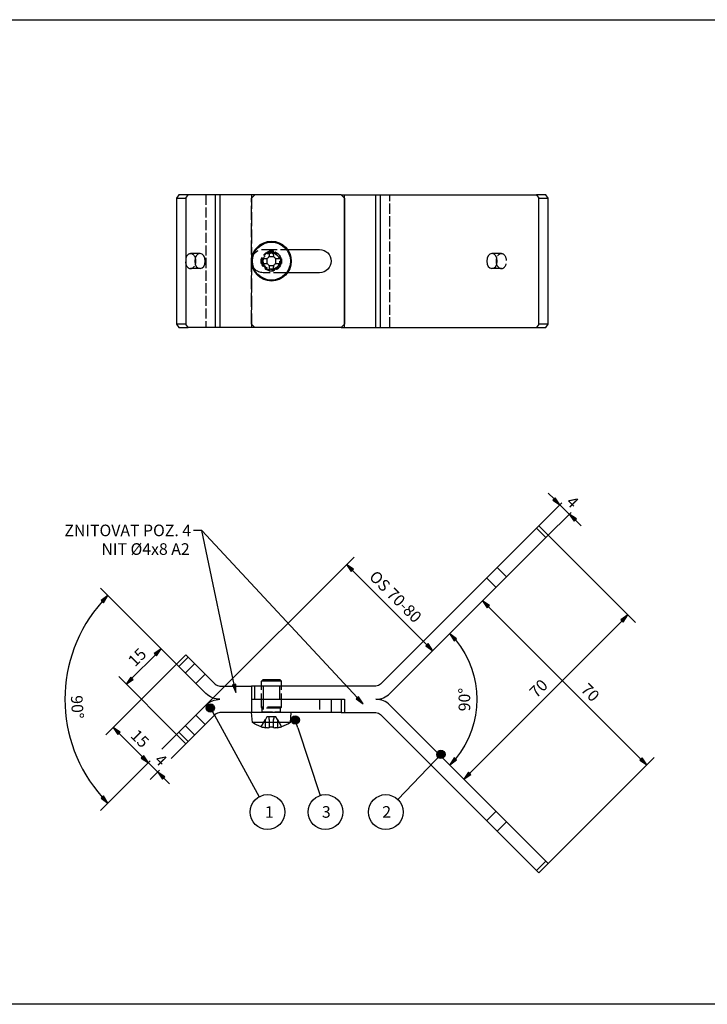
# Model space of a CAD drawing. Units: millimetres. Extents: x -23727 to 4048, y -3528 to 11768.
# Drawn here: x -17978 to -17771, y 9610 to 9907 of the extents above; entities that cross this region are included whole.
import ezdxf

# ---------------------------------------------------------------- set-up
doc = ezdxf.new("R2010")
doc.units = ezdxf.units.MM
for name, pattern in [('CERCHOVANA', [10.7, 5, -2.5, 0.7, -2.5]), ('Plná', [0]), ('Čárkovaná', [5.7, 4.56, -1.14])]:
    doc.linetypes.add(name, pattern=pattern)
for name, color, linetype, lineweight in [('Kóta (ISO)', 7, 'Plná', 25), ('Neviditelná tenká (ISO)', 7, 'Čárkovaná', 25), ('Skrytá (ISO)', 7, 'Čárkovaná', 35), ('Viditelná (ISO)', 7, 'Plná', 30), ('Viditelná tenká (ISO)', 7, 'Plná', 35), ('Značka (ISO)', 7, 'Plná', 25)]:
    doc.layers.add(name, color=color, linetype=linetype, lineweight=lineweight)
doc.layers.add('OSY', color=6, linetype='CERCHOVANA')
doc.styles.get("Standard").update_dxf_attribs({"font": 'txt.shx'})

msp = doc.modelspace()

# ---------------------------------------------------------------- linework, layer by layer
at = {"layer": 'Kóta (ISO)', "lineweight": 25, "ltscale": 0.657895}
for p, q in [((-17817.1125, 9762.2098), (-17818.8802, 9763.9776)), ((-17816.7589, 9762.5633), (-17817.466, 9761.8562)), ((-17815.3447, 9760.442), (-17816.7589, 9762.5633)), ((-17822.4158, 9753.371), (-17814.8059, 9760.9808)), ((-17817.466, 9761.8562), (-17815.3447, 9760.442)), ((-17817.1125, 9762.2098), (-17815.3447, 9760.442)), ((-17812.5163, 9757.6136), (-17815.3447, 9760.442)), ((-17819.5873, 9750.5425), (-17811.9774, 9758.1524)), ((-17812.5163, 9757.6136), (-17811.102, 9755.4923)), ((-17810.3949, 9756.1994), (-17812.5163, 9757.6136)), ((-17810.7485, 9755.8458), (-17812.5163, 9757.6136)), ((-17811.102, 9755.4923), (-17810.3949, 9756.1994)), ((-17810.7485, 9755.8458), (-17808.9807, 9754.0781)), ((-17818.8802, 9751.2496), (-17792.5763, 9724.9457)), ((-17922.1351, 9699.9948), (-17877.4568, 9744.6731)), ((-17879.7018, 9742.428), (-17878.2876, 9740.3067)), ((-17877.5805, 9741.0138), (-17879.7018, 9742.428)), ((-17877.9341, 9740.6602), (-17879.7018, 9742.428)), ((-17878.2876, 9740.3067), (-17877.5805, 9741.0138)), ((-17877.9341, 9740.6602), (-17855.4696, 9718.1958)), ((-17930.2772, 9711.6517), (-17953.9286, 9735.303)), ((-17951.6835, 9733.058), (-17953.7641, 9731.5844)), ((-17953.4007, 9731.241), (-17951.6835, 9733.058)), ((-17953.0373, 9730.8976), (-17951.6835, 9733.058)), ((-17953.7641, 9731.5844), (-17953.0373, 9730.8976)), ((-17838.671, 9731.4588), (-17837.2568, 9729.3375)), ((-17836.5497, 9730.0446), (-17838.671, 9731.4588)), ((-17836.9032, 9729.6911), (-17838.671, 9731.4588)), ((-17837.2568, 9729.3375), (-17836.5497, 9730.0446)), ((-17790.9413, 9683.7291), (-17836.9032, 9729.6911)), ((-17794.8214, 9727.1908), (-17796.9427, 9725.7766)), ((-17796.5892, 9725.423), (-17794.8214, 9727.1908)), ((-17796.2356, 9725.0695), (-17794.8214, 9727.1908)), ((-17796.5892, 9725.423), (-17842.5511, 9679.4611)), ((-17796.9427, 9725.7766), (-17796.2356, 9725.0695)), ((-17848.5787, 9721.5512), (-17847.2606, 9719.3688)), ((-17846.5226, 9720.0436), (-17848.5787, 9721.5512)), ((-17846.8916, 9719.7062), (-17848.5787, 9721.5512)), ((-17930.2772, 9711.6517), (-17937.8397, 9719.2142)), ((-17855.1161, 9718.5493), (-17855.8232, 9717.8422)), ((-17855.8232, 9717.8422), (-17853.7018, 9716.428)), ((-17855.4696, 9718.1958), (-17853.7018, 9716.428)), ((-17853.7018, 9716.428), (-17855.1161, 9718.5493)), ((-17847.2606, 9719.3688), (-17846.5226, 9720.0436)), ((-17944.4335, 9708.1303), (-17937.3624, 9715.2014)), ((-17935.5947, 9716.9691), (-17937.716, 9715.5549)), ((-17937.716, 9715.5549), (-17937.0089, 9714.8478)), ((-17937.3624, 9715.2014), (-17935.5947, 9716.9691)), ((-17937.0089, 9714.8478), (-17935.5947, 9716.9691)), ((-17930.9843, 9712.3588), (-17952.3482, 9690.9949)), ((-17930.9843, 9691.1456), (-17948.4463, 9708.6076)), ((-17944.7871, 9708.4839), (-17946.2013, 9706.3625)), ((-17944.4335, 9708.1303), (-17946.2013, 9706.3625)), ((-17946.2013, 9706.3625), (-17944.08, 9707.7768)), ((-17944.08, 9707.7768), (-17944.7871, 9708.4839)), ((-17950.1031, 9693.2399), (-17948.6889, 9691.1186)), ((-17947.9818, 9691.8257), (-17950.1031, 9693.2399)), ((-17948.3354, 9691.4722), (-17950.1031, 9693.2399)), ((-17948.6889, 9691.1186), (-17947.9818, 9691.8257)), ((-17948.3354, 9691.4722), (-17941.2643, 9684.4011)), ((-17930.2772, 9691.8527), (-17935.4052, 9686.7246)), ((-17930.2772, 9691.8527), (-17935.4052, 9686.7246)), ((-17930.2772, 9691.8527), (-17935.4052, 9686.7246)), ((-17927.4488, 9689.0242), (-17932.5768, 9683.8962)), ((-17941.2643, 9684.4011), (-17943.0321, 9686.1688)), ((-17938.9577, 9683.1721), (-17953.9286, 9668.2013)), ((-17938.9577, 9683.1721), (-17941.7416, 9680.3883)), ((-17938.9577, 9683.1721), (-17941.7416, 9680.3883)), ((-17940.9108, 9684.7546), (-17941.6179, 9684.0475)), ((-17940.9108, 9684.7546), (-17941.6179, 9684.0475)), ((-17941.6179, 9684.0475), (-17939.4965, 9682.6333)), ((-17941.6179, 9684.0475), (-17939.4965, 9682.6333)), ((-17941.2643, 9684.4011), (-17939.4965, 9682.6333)), ((-17941.2643, 9684.4011), (-17939.4965, 9682.6333)), ((-17939.4965, 9682.6333), (-17940.9108, 9684.7546)), ((-17939.4965, 9682.6333), (-17940.9108, 9684.7546)), ((-17939.4965, 9682.6333), (-17936.6681, 9679.8049)), ((-17847.2606, 9684.1355), (-17848.5787, 9681.9532)), ((-17846.8916, 9683.7981), (-17848.5787, 9681.9532)), ((-17848.5787, 9681.9532), (-17846.5226, 9683.4607)), ((-17846.5226, 9683.4607), (-17847.2606, 9684.1355)), ((-17818.8802, 9652.2547), (-17786.9285, 9684.2064)), ((-17790.5878, 9684.0827), (-17791.2949, 9683.3756)), ((-17791.2949, 9683.3756), (-17789.1735, 9681.9614)), ((-17790.9413, 9683.7291), (-17789.1735, 9681.9614)), ((-17789.1735, 9681.9614), (-17790.5878, 9684.0827)), ((-17936.1293, 9680.3437), (-17938.9132, 9677.5598)), ((-17936.6681, 9679.8049), (-17935.2539, 9677.6836)), ((-17934.5468, 9678.3907), (-17936.6681, 9679.8049)), ((-17934.9003, 9678.0371), (-17936.6681, 9679.8049)), ((-17842.9047, 9679.8147), (-17844.3189, 9677.6933)), ((-17842.5511, 9679.4611), (-17844.3189, 9677.6933)), ((-17842.1975, 9679.1076), (-17842.9047, 9679.8147)), ((-17935.2539, 9677.6836), (-17934.5468, 9678.3907)), ((-17934.9003, 9678.0371), (-17933.1326, 9676.2694)), ((-17844.3189, 9677.6933), (-17842.1975, 9679.1076)), ((-17953.0373, 9672.6068), (-17953.7641, 9671.9199)), ((-17953.7641, 9671.9199), (-17951.6835, 9670.4464)), ((-17953.4007, 9672.2633), (-17951.6835, 9670.4464)), ((-17951.6835, 9670.4464), (-17953.0373, 9672.6068))]:
    msp.add_line(p, q, dxfattribs=at)
msp.add_arc((-17920.3777, 9701.7522), 44.2731, 138.235791, 221.764209, dxfattribs=at)
at = {"layer": 'Kóta (ISO)', "lineweight": 25, "ltscale": 0.657895, "extrusion": (0, 0, -1)}
msp.add_arc((17868.3777, 9701.7522), 28, 140.117395, 219.882605, dxfattribs=at)
at = {"layer": 'Kóta (ISO)', "linetype": 'Continuous', "lineweight": 25}
for points in [[(-17816.7589, 9762.5633), (-17816.2875, 9761.8563), (-17817.466, 9761.8563)], [(-17817.466, 9761.8563), (-17816.2875, 9761.8563), (-17815.3447, 9760.442)], [(-17812.5163, 9757.6136), (-17810.3949, 9756.1994), (-17811.5734, 9756.1994)], [(-17811.5734, 9756.1994), (-17810.3949, 9756.1994), (-17811.102, 9755.4923)], [(-17879.7019, 9742.428), (-17877.5805, 9741.0138), (-17878.759, 9741.0138)], [(-17878.759, 9741.0138), (-17877.5805, 9741.0138), (-17878.2876, 9740.3067)], [(-17951.6835, 9733.058), (-17952.6069, 9731.5844), (-17953.764, 9731.5844)], [(-17953.764, 9731.5844), (-17952.6069, 9731.5844), (-17953.0373, 9730.8976)], [(-17838.671, 9731.4588), (-17836.5497, 9730.0446), (-17837.7282, 9730.0446)], [(-17837.7282, 9730.0446), (-17836.5497, 9730.0446), (-17837.2568, 9729.3375)], [(-17794.8214, 9727.1908), (-17795.7642, 9725.7766), (-17796.9427, 9725.7766)], [(-17796.9427, 9725.7766), (-17795.7642, 9725.7766), (-17796.2356, 9725.0695)], [(-17848.5787, 9721.5512), (-17846.5226, 9720.0436), (-17847.6682, 9720.0436)], [(-17855.1161, 9718.5493), (-17854.6447, 9717.8422), (-17855.8232, 9717.8422)], [(-17855.8232, 9717.8422), (-17854.6447, 9717.8422), (-17853.7019, 9716.428)], [(-17847.6682, 9720.0436), (-17846.5226, 9720.0436), (-17847.2606, 9719.3688)], [(-17935.5947, 9716.9691), (-17936.5375, 9715.5549), (-17937.716, 9715.5549)], [(-17937.716, 9715.5549), (-17936.5375, 9715.5549), (-17937.0089, 9714.8478)], [(-17945.2585, 9707.7768), (-17944.0799, 9707.7768), (-17946.2013, 9706.3625)], [(-17944.7871, 9708.4839), (-17944.0799, 9707.7768), (-17945.2585, 9707.7768)], [(-17950.1031, 9693.2399), (-17947.9818, 9691.8257), (-17949.1603, 9691.8257)], [(-17949.1603, 9691.8257), (-17947.9818, 9691.8257), (-17948.6889, 9691.1186)], [(-17940.9108, 9684.7546), (-17940.4393, 9684.0475), (-17941.6179, 9684.0475)], [(-17940.9108, 9684.7546), (-17940.4393, 9684.0475), (-17941.6179, 9684.0475)], [(-17941.6179, 9684.0475), (-17940.4393, 9684.0475), (-17939.4965, 9682.6333)], [(-17941.6179, 9684.0475), (-17940.4393, 9684.0475), (-17939.4965, 9682.6333)], [(-17847.6682, 9683.4607), (-17846.5226, 9683.4607), (-17848.5787, 9681.9532)], [(-17847.2606, 9684.1355), (-17846.5226, 9683.4607), (-17847.6682, 9683.4607)], [(-17790.5878, 9684.0827), (-17790.1164, 9683.3756), (-17791.2949, 9683.3756)], [(-17791.2949, 9683.3756), (-17790.1164, 9683.3756), (-17789.1735, 9681.9614)], [(-17936.6681, 9679.8049), (-17934.5468, 9678.3907), (-17935.7253, 9678.3907)], [(-17842.9047, 9679.8147), (-17842.1975, 9679.1076), (-17843.3761, 9679.1076)], [(-17935.7253, 9678.3907), (-17934.5468, 9678.3907), (-17935.2539, 9677.6836)], [(-17843.3761, 9679.1076), (-17842.1975, 9679.1076), (-17844.3189, 9677.6933)], [(-17953.0373, 9672.6068), (-17952.6069, 9671.9199), (-17953.764, 9671.9199)], [(-17953.764, 9671.9199), (-17952.6069, 9671.9199), (-17951.6835, 9670.4464)]]:
    msp.add_solid(points, dxfattribs=at)
at = {"layer": 'Neviditelná tenká (ISO)', "lineweight": 25, "ltscale": 0.668421}
for p, q in [((-17922.1351, 9853.9313), (-17922.1351, 9813.9313)), ((-17866.6203, 9813.9313), (-17866.6203, 9853.9313)), ((-17904.8777, 9701.7522), (-17904.8777, 9697.7522)), ((-17887.8777, 9701.7522), (-17887.8777, 9697.7522)), ((-17905.1277, 9698.0022), (-17899.6277, 9698.0022)), ((-17904.1644, 9693.1808), (-17904.1644, 9695.7119)), ((-17900.591, 9695.7119), (-17900.591, 9693.1808))]:
    msp.add_line(p, q, dxfattribs=at)
msp.add_circle((-17902.3777, 9833.9313), 3, dxfattribs=at)
at = {"layer": 'OSY', "color": 3, "linetype": 'ByBlock', "lineweight": 25}
msp.add_lwpolyline([(-17997.4369, 9906.756), (-17577.4369, 9906.756), (-17577.4369, 9609.756), (-17997.4369, 9609.756)], close=True, dxfattribs=at)
at = {"layer": 'Skrytá (ISO)', "lineweight": 25, "ltscale": 0.921053}
for p, q in [((-17908.3777, 9852.9313), (-17907.3777, 9853.9313)), ((-17908.3777, 9853.9313), (-17908.3777, 9833.9313)), ((-17908.3777, 9814.9313), (-17908.3777, 9852.9313)), ((-17904.8777, 9837.4313), (-17897.5043, 9837.4313)), ((-17923.9132, 9836.1813), (-17926.7417, 9836.1813)), ((-17908.3777, 9833.9313), (-17908.3777, 9813.9313)), ((-17833.0224, 9836.1813), (-17835.8508, 9836.1813)), ((-17923.9132, 9831.6813), (-17926.7417, 9831.6813)), ((-17833.0224, 9831.6813), (-17835.8508, 9831.6813)), ((-17897.5043, 9830.4313), (-17904.8777, 9830.4313)), ((-17907.3777, 9813.9313), (-17908.3777, 9814.9313)), ((-17831.4314, 9738.6985), (-17834.2598, 9741.5269)), ((-17834.6133, 9735.5165), (-17837.4418, 9738.3449)), ((-17925.5042, 9712.5355), (-17928.3326, 9709.7071)), ((-17922.3222, 9709.3536), (-17925.1507, 9706.5251)), ((-17905.3777, 9699.3522), (-17905.3777, 9705.7522)), ((-17904.8362, 9705.7522), (-17904.8362, 9701.7522)), ((-17899.9192, 9705.7522), (-17899.9192, 9701.7522)), ((-17899.3777, 9699.3522), (-17899.3777, 9705.7522)), ((-17908.3777, 9701.7522), (-17908.3777, 9697.7522)), ((-17884.3777, 9701.7522), (-17884.3777, 9697.7522)), ((-17905.1277, 9699.1022), (-17905.3777, 9699.3522)), ((-17899.3777, 9699.3522), (-17905.3777, 9699.3522)), ((-17899.6277, 9699.1022), (-17905.1277, 9699.1022)), ((-17905.1277, 9698.0022), (-17905.1277, 9699.1022)), ((-17899.6277, 9699.1022), (-17899.3777, 9699.3522)), ((-17899.6277, 9698.0022), (-17899.6277, 9699.1022)), ((-17922.3222, 9694.1508), (-17925.1507, 9696.9792)), ((-17905.4444, 9693.4931), (-17904.1644, 9695.7119)), ((-17903.7177, 9696.4862), (-17904.1644, 9695.7119)), ((-17903.1409, 9696.4862), (-17903.7177, 9696.4862)), ((-17901.6145, 9696.4862), (-17903.1409, 9696.4862)), ((-17903.0477, 9695.7119), (-17903.0477, 9693.4931)), ((-17901.7077, 9693.4931), (-17901.7077, 9695.7119)), ((-17901.0377, 9696.4862), (-17901.6145, 9696.4862)), ((-17900.591, 9695.7119), (-17901.0377, 9696.4862)), ((-17900.591, 9695.7119), (-17899.3109, 9693.4931)), ((-17925.5042, 9690.9688), (-17928.3326, 9693.7972)), ((-17834.6133, 9667.9878), (-17837.4418, 9665.1594)), ((-17831.4314, 9664.8058), (-17834.2598, 9661.9774))]:
    msp.add_line(p, q, dxfattribs=at)
for radius in [2.75, 2.5, 2.4585]:
    msp.add_circle((-17902.3777, 9833.9313), radius, dxfattribs=at)
at = {"layer": 'Skrytá (ISO)', "lineweight": 25, "ltscale": 0.921053, "extrusion": (0, 0, -1)}
for centre, radius, start, end in [((17904.8777, 9833.9313), 3.5, 270, 90), ((17905.3777, 9698.0022), 0.25, 180, 270), ((17899.3777, 9698.0022), 0.25, 270, 0)]:
    msp.add_arc(centre, radius, start, end, dxfattribs=at)
at = {"layer": 'Skrytá (ISO)', "lineweight": 25, "ltscale": 0.921053}
for centre, major_axis, ratio, start_param, end_param in [((-17926.7417, 9833.9313), (0, 2.25), 0.70710678, 5.18827123, 10.51969204), ((-17833.0224, 9833.9313), (0, -2.25), 0.70710678, 5.18827123, 10.51969204), ((-17904.1644, 9695.7119), (0, 1.9356), 0.57692308, 4.71238898, 5.12390583), ((-17900.591, 9695.7119), (0, 1.9356), 0.57692308, 1.15927948, 1.57079633)]:
    msp.add_ellipse(centre, major_axis=major_axis, ratio=ratio, start_param=start_param, end_param=end_param, dxfattribs=at)
at = {"layer": 'Viditelná (ISO)', "lineweight": 25, "ltscale": 1.31579}
for p, q in [((-17930.2772, 9853.9313), (-17930.9843, 9852.9313)), ((-17930.9843, 9852.9313), (-17928.1559, 9852.9313)), ((-17930.9843, 9852.9313), (-17930.9843, 9814.9313)), ((-17927.4488, 9853.9313), (-17930.2772, 9853.9313)), ((-17928.1559, 9852.9313), (-17927.4488, 9853.9313)), ((-17928.1559, 9852.9313), (-17928.1559, 9814.9313)), ((-17919.3066, 9853.9313), (-17927.4488, 9853.9313)), ((-17917.8924, 9853.9313), (-17919.3066, 9853.9313)), ((-17881.3777, 9853.9313), (-17917.8924, 9853.9313)), ((-17881.3777, 9853.9313), (-17880.3777, 9853.9313)), ((-17881.3777, 9853.9313), (-17880.3777, 9852.9313)), ((-17880.3777, 9813.9313), (-17880.3777, 9853.9313)), ((-17880.3777, 9853.9313), (-17870.863, 9853.9313)), ((-17880.3777, 9852.9313), (-17880.3777, 9814.9313)), ((-17870.863, 9853.9313), (-17869.4488, 9853.9313)), ((-17869.4488, 9853.9313), (-17822.4158, 9853.9313)), ((-17822.4158, 9853.9313), (-17821.7086, 9852.9313)), ((-17819.5873, 9853.9313), (-17822.4158, 9853.9313)), ((-17821.7086, 9814.9313), (-17821.7086, 9852.9313)), ((-17821.7086, 9852.9313), (-17818.8802, 9852.9313)), ((-17818.8802, 9852.9313), (-17819.5873, 9853.9313)), ((-17818.8802, 9814.9313), (-17818.8802, 9852.9313)), ((-17903.0477, 9836.9981), (-17903.0477, 9835.718)), ((-17901.7077, 9835.718), (-17901.7077, 9836.9981)), ((-17897.5043, 9837.4313), (-17887.8777, 9837.4313)), ((-17904.1644, 9834.6013), (-17905.4444, 9834.6013)), ((-17903.7177, 9834.6946), (-17903.7177, 9833.1681)), ((-17901.6145, 9835.2713), (-17903.1409, 9835.2713)), ((-17901.0377, 9833.1681), (-17901.0377, 9834.6946)), ((-17899.3109, 9834.6013), (-17900.591, 9834.6013)), ((-17905.4444, 9833.2613), (-17904.1644, 9833.2613)), ((-17903.1409, 9832.5913), (-17901.6145, 9832.5913)), ((-17903.0477, 9832.1447), (-17903.0477, 9830.8646)), ((-17901.7077, 9830.8646), (-17901.7077, 9832.1447)), ((-17900.591, 9833.2613), (-17899.3109, 9833.2613)), ((-17887.8777, 9830.4313), (-17897.5043, 9830.4313)), ((-17928.1559, 9814.9313), (-17930.9843, 9814.9313)), ((-17930.9843, 9814.9313), (-17930.2772, 9813.9313)), ((-17930.2772, 9813.9313), (-17927.4488, 9813.9313)), ((-17927.4488, 9813.9313), (-17928.1559, 9814.9313)), ((-17919.3066, 9813.9313), (-17927.4488, 9813.9313)), ((-17917.8924, 9813.9313), (-17919.3066, 9813.9313)), ((-17881.3777, 9813.9313), (-17917.8924, 9813.9313)), ((-17880.3777, 9814.9313), (-17881.3777, 9813.9313)), ((-17881.3777, 9813.9313), (-17880.3777, 9813.9313)), ((-17880.3777, 9813.9313), (-17870.863, 9813.9313)), ((-17870.863, 9813.9313), (-17869.4488, 9813.9313)), ((-17869.4488, 9813.9313), (-17822.4158, 9813.9313)), ((-17821.7086, 9814.9313), (-17822.4158, 9813.9313)), ((-17822.4158, 9813.9313), (-17819.5873, 9813.9313)), ((-17818.8802, 9814.9313), (-17821.7086, 9814.9313)), ((-17819.5873, 9813.9313), (-17818.8802, 9814.9313)), ((-17821.7086, 9754.0781), (-17822.4158, 9753.371)), ((-17818.8802, 9751.2496), (-17821.7086, 9754.0781)), ((-17822.4158, 9753.371), (-17869.4488, 9706.338)), ((-17866.6203, 9703.5095), (-17819.5873, 9750.5425)), ((-17822.4158, 9753.371), (-17819.5873, 9750.5425)), ((-17819.5873, 9750.5425), (-17818.8802, 9751.2496)), ((-17928.1559, 9715.1872), (-17930.9843, 9712.3588)), ((-17927.4488, 9714.4801), (-17928.1559, 9715.1872)), ((-17930.9843, 9712.3588), (-17930.2772, 9711.6517)), ((-17930.2772, 9711.6517), (-17927.4488, 9714.4801)), ((-17927.4488, 9714.4801), (-17919.3066, 9706.338)), ((-17922.1351, 9703.5095), (-17930.2772, 9711.6517)), ((-17904.8777, 9707.7522), (-17905.3777, 9707.2522)), ((-17899.3777, 9707.2522), (-17905.3777, 9707.2522)), ((-17905.3777, 9705.7522), (-17905.3777, 9707.2522)), ((-17904.8777, 9707.7522), (-17899.8777, 9707.7522)), ((-17899.8777, 9707.7522), (-17899.3777, 9707.2522)), ((-17899.3777, 9705.7522), (-17899.3777, 9707.2522)), ((-17917.8924, 9705.7522), (-17908.3777, 9705.7522)), ((-17907.3777, 9705.7522), (-17908.3777, 9705.7522)), ((-17908.3777, 9705.7522), (-17908.3777, 9701.7522)), ((-17907.3777, 9701.7522), (-17907.3777, 9705.7522)), ((-17870.863, 9705.7522), (-17907.3777, 9705.7522)), ((-17908.3777, 9701.7522), (-17881.3777, 9701.7522)), ((-17907.3777, 9701.7522), (-17880.3777, 9701.7522)), ((-17881.3777, 9701.7522), (-17881.3777, 9697.7522)), ((-17880.3777, 9701.7522), (-17880.3777, 9697.7522)), ((-17930.2772, 9691.8527), (-17922.1351, 9699.9948)), ((-17919.3066, 9697.1664), (-17927.4488, 9689.0242)), ((-17881.3777, 9697.7522), (-17917.8924, 9697.7522)), ((-17908.1152, 9694.7522), (-17908.3777, 9697.7522)), ((-17896.6402, 9694.7522), (-17896.3777, 9697.7522)), ((-17881.3777, 9697.7522), (-17880.3777, 9697.7522)), ((-17880.3777, 9697.7522), (-17870.863, 9697.7522)), ((-17869.4488, 9697.1664), (-17822.4158, 9650.1334)), ((-17819.5873, 9652.9618), (-17866.6203, 9699.9948)), ((-17896.6402, 9694.7522), (-17908.1152, 9694.7522)), ((-17930.2772, 9691.8527), (-17930.9843, 9691.1456)), ((-17930.9843, 9691.1456), (-17928.1559, 9688.3171)), ((-17927.4488, 9689.0242), (-17930.2772, 9691.8527)), ((-17905.4444, 9693.4931), (-17905.4556, 9693.4737)), ((-17903.0477, 9693.4931), (-17903.0477, 9693.1808)), ((-17901.7077, 9693.1808), (-17901.7077, 9693.4931)), ((-17899.2998, 9693.4737), (-17899.3109, 9693.4931)), ((-17928.1559, 9688.3171), (-17927.4488, 9689.0242)), ((-17819.5873, 9652.9618), (-17822.4158, 9650.1334)), ((-17818.8802, 9652.2547), (-17819.5873, 9652.9618)), ((-17822.4158, 9650.1334), (-17821.7086, 9649.4263)), ((-17821.7086, 9649.4263), (-17818.8802, 9652.2547))]:
    msp.add_line(p, q, dxfattribs=at)
for radius in [6, 5.7375]:
    msp.add_circle((-17902.3777, 9833.9313), radius, dxfattribs=at)
at = {"layer": 'Viditelná (ISO)', "lineweight": 25, "ltscale": 1.31579, "extrusion": (0, 0, -1)}
for centre, radius, start, end in [((17887.8777, 9833.9313), 3.5, 90, 270), ((17870.863, 9707.7522), 2, 225, 270), ((17917.8924, 9707.7522), 6, 270, 315), ((17917.8924, 9695.7522), 6, 45, 90), ((17870.863, 9695.7522), 2, 90, 135), ((17902.3777, 9703.2827), 10.2805, 287.421286, 303.924364), ((17902.3777, 9703.2827), 10.2805, 236.075636, 252.578714)]:
    msp.add_arc(centre, radius, start, end, dxfattribs=at)
at = {"layer": 'Viditelná (ISO)', "lineweight": 25, "ltscale": 1.31579}
for centre, radius, start, end in [((-17917.8924, 9707.7522), 2, 225, 270), ((-17870.863, 9707.7522), 6, 270, 315), ((-17870.863, 9695.7522), 6, 45, 90), ((-17917.8924, 9695.7522), 2, 90, 135), ((-17902.3777, 9703.2827), 10.2587, 252.605912, 259.970114), ((-17902.3777, 9703.2827), 10.2587, 280.029886, 287.394088)]:
    msp.add_arc(centre, radius, start, end, dxfattribs=at)
at = {"layer": 'Viditelná (ISO)', "lineweight": 25, "ltscale": 1.31579, "extrusion": (0, 0, -1)}
for centre, major_axis, ratio, start_param, end_param in [((-17902.3777, 9831.9948), (10.0345, 0), 0.49972245, 4.64556945, 4.77920851), ((-17923.9132, 9833.9313), (0, -2.25), 0.70710678, 4.71238898, 10.99557429), ((-17900.4412, 9833.9313), (0, 10.0345), 0.49972245, 4.64556945, 4.77920851), ((-17904.3142, 9833.9313), (0, -10.0345), 0.49972245, 4.64556945, 4.77920851), ((-17835.8508, 9833.9313), (0, 2.25), 0.70710678, 4.71238898, 10.99557429), ((-17902.3777, 9835.8679), (-10.0345, 0), 0.49972245, 4.64556945, 4.77920851)]:
    msp.add_ellipse(centre, major_axis=major_axis, ratio=ratio, start_param=start_param, end_param=end_param, dxfattribs=at)
at = {"layer": 'Viditelná (ISO)', "lineweight": 25, "ltscale": 1.31579}
for centre, major_axis, ratio, start_param, end_param in [((-17926.7417, 9833.9313), (0, 2.25), 0.70710678, 4.23650673, 5.18827123), ((-17833.0224, 9833.9313), (0, -2.25), 0.70710678, 4.23650673, 5.18827123), ((-17902.3777, 9702.1655), (10.0345, 0), 0.86618559, 4.64556945, 4.77920851)]:
    msp.add_ellipse(centre, major_axis=major_axis, ratio=ratio, start_param=start_param, end_param=end_param, dxfattribs=at)
for points in [[(-17903.0477, 9835.718), (-17903.0477, 9835.7158), (-17903.0477, 9835.7135), (-17903.0485, 9835.5734), (-17903.0766, 9835.4255), (-17903.1902, 9835.1525), (-17903.2758, 9835.0274), (-17903.3748, 9834.9284), (-17903.4737, 9834.8294), (-17903.5989, 9834.7438), (-17903.8719, 9834.6302), (-17904.0198, 9834.6022), (-17904.1599, 9834.6014), (-17904.1621, 9834.6013), (-17904.1644, 9834.6013)], [(-17900.591, 9834.6013), (-17900.5933, 9834.6013), (-17900.5955, 9834.6014), (-17900.7356, 9834.6022), (-17900.8835, 9834.6302), (-17901.1565, 9834.7438), (-17901.2817, 9834.8294), (-17901.3806, 9834.9284), (-17901.4796, 9835.0274), (-17901.5652, 9835.1525), (-17901.6788, 9835.4255), (-17901.7068, 9835.5734), (-17901.7077, 9835.7135), (-17901.7077, 9835.7158), (-17901.7077, 9835.718)], [(-17904.1644, 9833.2613), (-17904.1621, 9833.2613), (-17904.1599, 9833.2613), (-17904.0198, 9833.2605), (-17903.8719, 9833.2325), (-17903.5989, 9833.1189), (-17903.4737, 9833.0333), (-17903.3748, 9832.9343), (-17903.2758, 9832.8353), (-17903.1902, 9832.7102), (-17903.0766, 9832.4372), (-17903.0485, 9832.2893), (-17903.0477, 9832.1492), (-17903.0477, 9832.1469), (-17903.0477, 9832.1447)], [(-17901.7077, 9832.1447), (-17901.7077, 9832.1469), (-17901.7077, 9832.1492), (-17901.7068, 9832.2893), (-17901.6788, 9832.4372), (-17901.5652, 9832.7102), (-17901.4796, 9832.8353), (-17901.3806, 9832.9343), (-17901.2817, 9833.0333), (-17901.1565, 9833.1189), (-17900.8835, 9833.2325), (-17900.7356, 9833.2605), (-17900.5955, 9833.2613), (-17900.5933, 9833.2613), (-17900.591, 9833.2613)], [(-17903.0477, 9693.1808), (-17903.0477, 9693.1804), (-17903.0477, 9693.18), (-17903.0485, 9693.1554), (-17903.0766, 9693.1343), (-17903.1902, 9693.1063), (-17903.2758, 9693.0993), (-17903.3748, 9693.0993), (-17903.4737, 9693.0993), (-17903.5989, 9693.1063), (-17903.8719, 9693.1343), (-17904.0198, 9693.1554), (-17904.1599, 9693.18), (-17904.1621, 9693.1804), (-17904.1644, 9693.1808)], [(-17900.591, 9693.1808), (-17900.5933, 9693.1804), (-17900.5955, 9693.18), (-17900.7356, 9693.1554), (-17900.8835, 9693.1343), (-17901.1565, 9693.1063), (-17901.2817, 9693.0993), (-17901.3806, 9693.0993), (-17901.4796, 9693.0993), (-17901.5652, 9693.1063), (-17901.6788, 9693.1343), (-17901.7068, 9693.1554), (-17901.7077, 9693.18), (-17901.7077, 9693.1804), (-17901.7077, 9693.1808)]]:
    msp.add_open_spline(points, degree=3, knots=[0.599182098, 0.599182098, 0.599182098, 0.599182098, 0.599864465, 0.599864465, 0.641857106, 0.641857106, 0.683849748, 0.683849748, 0.683849748, 0.725842389, 0.725842389, 0.76783503, 0.76783503, 0.768517397, 0.768517397, 0.768517397, 0.768517397], dxfattribs=at)
at = {"layer": 'Viditelná tenká (ISO)', "lineweight": 25, "ltscale": 0.921053}
for p, q in [((-17919.3066, 9853.9313), (-17919.3066, 9813.9313)), ((-17917.8924, 9853.9313), (-17917.8924, 9813.9313)), ((-17870.863, 9813.9313), (-17870.863, 9853.9313)), ((-17869.4488, 9813.9313), (-17869.4488, 9853.9313))]:
    msp.add_line(p, q, dxfattribs=at)
at = {"layer": 'Značka (ISO)', "lineweight": 25, "ltscale": 0.657895}
for p, q in [((-17923.3589, 9752.6287), (-17925.8589, 9752.6287)), ((-17876.4273, 9702.2067), (-17923.3589, 9752.6287)), ((-17913.6434, 9706.2434), (-17923.3589, 9752.6287)), ((-17913.1541, 9706.3459), (-17914.1328, 9706.1409)), ((-17914.1328, 9706.1409), (-17913.1309, 9703.7965)), ((-17913.6434, 9706.2434), (-17913.1309, 9703.7965)), ((-17913.1309, 9703.7965), (-17913.1541, 9706.3459)), ((-17876.0613, 9702.5473), (-17876.7933, 9701.866)), ((-17876.7933, 9701.866), (-17874.724, 9700.3767)), ((-17876.4273, 9702.2067), (-17874.724, 9700.3767)), ((-17874.724, 9700.3767), (-17876.0613, 9702.5473)), ((-17919.5643, 9696.9536), (-17920.165, 9698.0499)), ((-17919.5643, 9696.9536), (-17906.0814, 9672.3458)), ((-17894.4119, 9693.1432), (-17894.8021, 9694.3307)), ((-17894.4119, 9693.1432), (-17887.702, 9672.7258)), ((-17852.9829, 9683.3319), (-17864.2624, 9671.5312)), ((-17852.9829, 9683.3319), (-17852.1192, 9684.2355))]:
    msp.add_line(p, q, dxfattribs=at)
for centre, radius in [((-17920.7656, 9699.1461), 1.25), ((-17895.1924, 9695.5182), 1.25), ((-17851.2555, 9685.1391), 1.25), ((-17903.563, 9667.7495), 5.25), ((-17886.0666, 9667.7495), 5.25), ((-17867.877, 9667.7495), 5.25)]:
    msp.add_circle(centre, radius, dxfattribs=at)
at = {"layer": 'Značka (ISO)', "linetype": 'Continuous', "lineweight": 25}
for points in [[(-17913.1541, 9706.3459), (-17913.1522, 9706.1409), (-17914.1328, 9706.1409)], [(-17914.1328, 9706.1409), (-17913.1522, 9706.1409), (-17913.1309, 9703.7965)], [(-17876.0613, 9702.5473), (-17875.6415, 9701.866), (-17876.7933, 9701.866)], [(-17876.7933, 9701.866), (-17875.6415, 9701.866), (-17874.724, 9700.3767)]]:
    msp.add_solid(points, dxfattribs=at)
at = {"layer": 'Značka (ISO)', "linetype": 'Continuous', "lineweight": 25, "ltscale": 0.657895}
for points in [[(-17921.5842, 9700.0908), (-17919.861, 9700.0087), (-17921.6625, 9700.0087)], [(-17921.4809, 9700.1643), (-17919.9557, 9700.0908), (-17921.5842, 9700.0908)], [(-17921.5842, 9700.0908), (-17919.9557, 9700.0908), (-17919.861, 9700.0087)], [(-17921.3906, 9700.2286), (-17920.0406, 9700.1643), (-17921.4809, 9700.1643)], [(-17921.4809, 9700.1643), (-17920.0406, 9700.1643), (-17919.9557, 9700.0908)], [(-17921.2713, 9700.2831), (-17920.1519, 9700.2286), (-17921.3906, 9700.2286)], [(-17921.3906, 9700.2286), (-17920.1519, 9700.2286), (-17920.0406, 9700.1643)], [(-17921.1745, 9700.3273), (-17920.2464, 9700.2831), (-17921.2713, 9700.2831)], [(-17921.2713, 9700.2831), (-17920.2464, 9700.2831), (-17920.1519, 9700.2286)], [(-17921.0363, 9700.3609), (-17920.3741, 9700.3273), (-17921.1745, 9700.3273)], [(-17921.1745, 9700.3273), (-17920.3741, 9700.3273), (-17920.2464, 9700.2831)], [(-17920.9435, 9700.3834), (-17920.4709, 9700.3609), (-17921.0363, 9700.3609)], [(-17921.0363, 9700.3609), (-17920.4709, 9700.3609), (-17920.3741, 9700.3273)], [(-17920.7061, 9700.3947), (-17920.6275, 9700.3834), (-17920.9435, 9700.3834)], [(-17920.9435, 9700.3834), (-17920.6275, 9700.3834), (-17920.4709, 9700.3609)], [(-17921.9873, 9699.3827), (-17919.527, 9699.2649), (-17922.01, 9699.2649)], [(-17922.01, 9699.2649), (-17919.5156, 9699.1461), (-17922.01, 9699.1461)], [(-17922.01, 9699.2649), (-17919.527, 9699.2649), (-17919.5156, 9699.1461)], [(-17922.01, 9699.1461), (-17919.527, 9699.0273), (-17922.01, 9699.0273)], [(-17922.01, 9699.1461), (-17919.5156, 9699.1461), (-17919.527, 9699.0273)], [(-17922.01, 9699.0273), (-17919.5382, 9698.9095), (-17921.9873, 9698.9095)], [(-17922.01, 9699.0273), (-17919.527, 9699.0273), (-17919.5382, 9698.9095)], [(-17921.965, 9699.4983), (-17919.5382, 9699.3827), (-17921.9873, 9699.3827)], [(-17921.9873, 9699.3827), (-17919.5382, 9699.3827), (-17919.527, 9699.2649)], [(-17921.9873, 9698.9095), (-17919.5722, 9698.7939), (-17921.965, 9698.7939)], [(-17921.9873, 9698.9095), (-17919.5382, 9698.9095), (-17919.5722, 9698.7939)], [(-17921.92, 9699.6107), (-17919.5722, 9699.4983), (-17921.965, 9699.4983)], [(-17921.965, 9699.4983), (-17919.5722, 9699.4983), (-17919.5382, 9699.3827)], [(-17921.965, 9698.7939), (-17919.6052, 9698.6815), (-17921.92, 9698.6815)], [(-17921.965, 9698.7939), (-17919.5722, 9698.7939), (-17919.6052, 9698.6815)], [(-17921.8767, 9699.7189), (-17919.6052, 9699.6107), (-17921.92, 9699.6107)], [(-17921.92, 9699.6107), (-17919.6052, 9699.6107), (-17919.5722, 9699.4983)], [(-17921.92, 9698.6815), (-17919.6609, 9698.5733), (-17921.8767, 9698.5733)], [(-17921.92, 9698.6815), (-17919.6052, 9698.6815), (-17919.6609, 9698.5733)], [(-17921.8105, 9699.8219), (-17919.6609, 9699.7189), (-17921.8767, 9699.7189)], [(-17921.8767, 9699.7189), (-17919.6609, 9699.7189), (-17919.6052, 9699.6107)], [(-17921.8767, 9698.5733), (-17919.7141, 9698.4703), (-17921.8105, 9698.4703)], [(-17921.8767, 9698.5733), (-17919.6609, 9698.5733), (-17919.7141, 9698.4703)], [(-17921.7482, 9699.9188), (-17919.7141, 9699.8219), (-17921.8105, 9699.8219)], [(-17921.8105, 9699.8219), (-17919.7141, 9699.8219), (-17919.6609, 9699.7189)], [(-17921.8105, 9698.4703), (-17919.7903, 9698.3734), (-17921.7482, 9698.3734)], [(-17921.8105, 9698.4703), (-17919.7141, 9698.4703), (-17919.7903, 9698.3734)], [(-17921.6625, 9700.0087), (-17919.7903, 9699.9188), (-17921.7482, 9699.9188)], [(-17921.7482, 9699.9188), (-17919.7903, 9699.9188), (-17919.7141, 9699.8219)], [(-17921.7482, 9698.3734), (-17919.861, 9698.2835), (-17921.6625, 9698.2835)], [(-17921.7482, 9698.3734), (-17919.7903, 9698.3734), (-17919.861, 9698.2835)], [(-17921.6625, 9700.0087), (-17919.861, 9700.0087), (-17919.7903, 9699.9188)], [(-17921.6625, 9698.2835), (-17919.9557, 9698.2014), (-17921.5842, 9698.2014)], [(-17921.6625, 9698.2835), (-17919.861, 9698.2835), (-17919.9557, 9698.2014)], [(-17921.5842, 9698.2014), (-17920.0406, 9698.1279), (-17921.4809, 9698.1279)], [(-17921.5842, 9698.2014), (-17919.9557, 9698.2014), (-17920.0406, 9698.1279)], [(-17921.4809, 9698.1279), (-17920.1519, 9698.0636), (-17921.3906, 9698.0636)], [(-17921.4809, 9698.1279), (-17920.0406, 9698.1279), (-17920.1519, 9698.0636)], [(-17921.3906, 9698.0636), (-17920.2464, 9698.0091), (-17921.2713, 9698.0091)], [(-17921.3906, 9698.0636), (-17920.1519, 9698.0636), (-17920.2464, 9698.0091)], [(-17921.2713, 9698.0091), (-17920.3741, 9697.9648), (-17921.1745, 9697.9648)], [(-17921.2713, 9698.0091), (-17920.2464, 9698.0091), (-17920.3741, 9697.9648)], [(-17921.1745, 9697.9648), (-17920.4709, 9697.9313), (-17921.0363, 9697.9313)], [(-17921.1745, 9697.9648), (-17920.3741, 9697.9648), (-17920.4709, 9697.9313)], [(-17921.0363, 9697.9313), (-17920.6275, 9697.9088), (-17920.9435, 9697.9088)], [(-17921.0363, 9697.9313), (-17920.4709, 9697.9313), (-17920.6275, 9697.9088)], [(-17920.9435, 9697.9088), (-17920.6275, 9697.9088), (-17920.7061, 9697.8975)], [(-17896.414, 9695.7548), (-17893.9537, 9695.6371), (-17896.4367, 9695.6371)], [(-17896.4367, 9695.6371), (-17893.9424, 9695.5182), (-17896.4367, 9695.5182)], [(-17896.4367, 9695.6371), (-17893.9537, 9695.6371), (-17893.9424, 9695.5182)], [(-17896.4367, 9695.5182), (-17893.9537, 9695.3994), (-17896.4367, 9695.3994)], [(-17896.4367, 9695.5182), (-17893.9424, 9695.5182), (-17893.9537, 9695.3994)], [(-17896.4367, 9695.3994), (-17893.965, 9695.2817), (-17896.414, 9695.2817)], [(-17896.4367, 9695.3994), (-17893.9537, 9695.3994), (-17893.965, 9695.2817)], [(-17896.3918, 9695.8704), (-17893.965, 9695.7548), (-17896.414, 9695.7548)], [(-17896.414, 9695.7548), (-17893.965, 9695.7548), (-17893.9537, 9695.6371)], [(-17896.414, 9695.2817), (-17893.9989, 9695.1661), (-17896.3918, 9695.1661)], [(-17896.414, 9695.2817), (-17893.965, 9695.2817), (-17893.9989, 9695.1661)], [(-17896.3468, 9695.9828), (-17893.9989, 9695.8704), (-17896.3918, 9695.8704)], [(-17896.3918, 9695.8704), (-17893.9989, 9695.8704), (-17893.965, 9695.7548)], [(-17896.3918, 9695.1661), (-17894.0319, 9695.0537), (-17896.3468, 9695.0537)], [(-17896.3918, 9695.1661), (-17893.9989, 9695.1661), (-17894.0319, 9695.0537)], [(-17896.3034, 9696.091), (-17894.0319, 9695.9828), (-17896.3468, 9695.9828)], [(-17896.3468, 9695.9828), (-17894.0319, 9695.9828), (-17893.9989, 9695.8704)], [(-17896.3468, 9695.0537), (-17894.0877, 9694.9455), (-17896.3034, 9694.9455)], [(-17896.3468, 9695.0537), (-17894.0319, 9695.0537), (-17894.0877, 9694.9455)], [(-17896.2372, 9696.194), (-17894.0877, 9696.091), (-17896.3034, 9696.091)], [(-17896.3034, 9696.091), (-17894.0877, 9696.091), (-17894.0319, 9695.9828)], [(-17896.3034, 9694.9455), (-17894.1408, 9694.8424), (-17896.2372, 9694.8424)], [(-17896.3034, 9694.9455), (-17894.0877, 9694.9455), (-17894.1408, 9694.8424)], [(-17896.175, 9696.2909), (-17894.1408, 9696.194), (-17896.2372, 9696.194)], [(-17896.2372, 9696.194), (-17894.1408, 9696.194), (-17894.0877, 9696.091)], [(-17896.2372, 9694.8424), (-17894.217, 9694.7455), (-17896.175, 9694.7455)], [(-17896.2372, 9694.8424), (-17894.1408, 9694.8424), (-17894.217, 9694.7455)], [(-17896.0892, 9696.3808), (-17894.217, 9696.2909), (-17896.175, 9696.2909)], [(-17896.175, 9696.2909), (-17894.217, 9696.2909), (-17894.1408, 9696.194)], [(-17896.175, 9694.7455), (-17894.2877, 9694.6556), (-17896.0892, 9694.6556)], [(-17896.175, 9694.7455), (-17894.217, 9694.7455), (-17894.2877, 9694.6556)], [(-17896.011, 9696.4629), (-17894.2877, 9696.3808), (-17896.0892, 9696.3808)], [(-17896.0892, 9696.3808), (-17894.2877, 9696.3808), (-17894.217, 9696.2909)], [(-17896.0892, 9694.6556), (-17894.3825, 9694.5736), (-17896.011, 9694.5736)], [(-17896.0892, 9694.6556), (-17894.2877, 9694.6556), (-17894.3825, 9694.5736)], [(-17895.9077, 9696.5365), (-17894.3825, 9696.4629), (-17896.011, 9696.4629)], [(-17896.011, 9696.4629), (-17894.3825, 9696.4629), (-17894.2877, 9696.3808)], [(-17896.011, 9694.5736), (-17894.4673, 9694.5), (-17895.9077, 9694.5)], [(-17896.011, 9694.5736), (-17894.3825, 9694.5736), (-17894.4673, 9694.5)], [(-17895.8174, 9696.6008), (-17894.4673, 9696.5365), (-17895.9077, 9696.5365)], [(-17895.9077, 9696.5365), (-17894.4673, 9696.5365), (-17894.3825, 9696.4629)], [(-17895.9077, 9694.5), (-17894.5787, 9694.4357), (-17895.8174, 9694.4357)], [(-17895.9077, 9694.5), (-17894.4673, 9694.5), (-17894.5787, 9694.4357)], [(-17895.698, 9696.6553), (-17894.5787, 9696.6008), (-17895.8174, 9696.6008)], [(-17895.8174, 9696.6008), (-17894.5787, 9696.6008), (-17894.4673, 9696.5365)], [(-17895.8174, 9694.4357), (-17894.6731, 9694.3812), (-17895.698, 9694.3812)], [(-17895.8174, 9694.4357), (-17894.5787, 9694.4357), (-17894.6731, 9694.3812)], [(-17895.6012, 9696.6995), (-17894.6731, 9696.6553), (-17895.698, 9696.6553)], [(-17895.698, 9696.6553), (-17894.6731, 9696.6553), (-17894.5787, 9696.6008)], [(-17895.698, 9694.3812), (-17894.8009, 9694.337), (-17895.6012, 9694.337)], [(-17895.698, 9694.3812), (-17894.6731, 9694.3812), (-17894.8009, 9694.337)], [(-17895.4631, 9696.733), (-17894.8009, 9696.6995), (-17895.6012, 9696.6995)], [(-17895.6012, 9696.6995), (-17894.8009, 9696.6995), (-17894.6731, 9696.6553)], [(-17895.6012, 9694.337), (-17894.8977, 9694.3035), (-17895.4631, 9694.3035)], [(-17895.6012, 9694.337), (-17894.8009, 9694.337), (-17894.8977, 9694.3035)], [(-17895.3703, 9696.7555), (-17894.8977, 9696.733), (-17895.4631, 9696.733)], [(-17895.4631, 9696.733), (-17894.8977, 9696.733), (-17894.8009, 9696.6995)], [(-17895.4631, 9694.3035), (-17895.0543, 9694.281), (-17895.3703, 9694.281)], [(-17895.4631, 9694.3035), (-17894.8977, 9694.3035), (-17895.0543, 9694.281)], [(-17895.1329, 9696.7668), (-17895.0543, 9696.7555), (-17895.3703, 9696.7555)], [(-17895.3703, 9696.7555), (-17895.0543, 9696.7555), (-17894.8977, 9696.733)], [(-17895.3703, 9694.281), (-17895.0543, 9694.281), (-17895.1329, 9694.2697)], [(-17852.4772, 9685.3757), (-17850.0169, 9685.2579), (-17852.4998, 9685.2579)], [(-17852.4998, 9685.2579), (-17850.0055, 9685.1391), (-17852.4998, 9685.1391)], [(-17852.4998, 9685.2579), (-17850.0169, 9685.2579), (-17850.0055, 9685.1391)], [(-17852.4549, 9685.4913), (-17850.0281, 9685.3757), (-17852.4772, 9685.3757)], [(-17852.4772, 9685.3757), (-17850.0281, 9685.3757), (-17850.0169, 9685.2579)], [(-17852.4099, 9685.6037), (-17850.062, 9685.4913), (-17852.4549, 9685.4913)], [(-17852.4549, 9685.4913), (-17850.062, 9685.4913), (-17850.0281, 9685.3757)], [(-17852.3666, 9685.7119), (-17850.095, 9685.6037), (-17852.4099, 9685.6037)], [(-17852.4099, 9685.6037), (-17850.095, 9685.6037), (-17850.062, 9685.4913)], [(-17852.3003, 9685.8149), (-17850.1508, 9685.7119), (-17852.3666, 9685.7119)], [(-17852.3666, 9685.7119), (-17850.1508, 9685.7119), (-17850.095, 9685.6037)], [(-17852.2381, 9685.9118), (-17850.2039, 9685.8149), (-17852.3003, 9685.8149)], [(-17852.3003, 9685.8149), (-17850.2039, 9685.8149), (-17850.1508, 9685.7119)], [(-17852.1524, 9686.0017), (-17850.2801, 9685.9118), (-17852.2381, 9685.9118)], [(-17852.2381, 9685.9118), (-17850.2801, 9685.9118), (-17850.2039, 9685.8149)], [(-17852.0741, 9686.0838), (-17850.3508, 9686.0017), (-17852.1524, 9686.0017)], [(-17852.1524, 9686.0017), (-17850.3508, 9686.0017), (-17850.2801, 9685.9118)], [(-17851.9708, 9686.1573), (-17850.4456, 9686.0838), (-17852.0741, 9686.0838)], [(-17852.0741, 9686.0838), (-17850.4456, 9686.0838), (-17850.3508, 9686.0017)], [(-17851.8805, 9686.2216), (-17850.5304, 9686.1573), (-17851.9708, 9686.1573)], [(-17851.9708, 9686.1573), (-17850.5304, 9686.1573), (-17850.4456, 9686.0838)], [(-17851.7612, 9686.2761), (-17850.6418, 9686.2216), (-17851.8805, 9686.2216)], [(-17851.8805, 9686.2216), (-17850.6418, 9686.2216), (-17850.5304, 9686.1573)], [(-17851.6643, 9686.3204), (-17850.7362, 9686.2761), (-17851.7612, 9686.2761)], [(-17851.7612, 9686.2761), (-17850.7362, 9686.2761), (-17850.6418, 9686.2216)], [(-17851.5262, 9686.3539), (-17850.864, 9686.3204), (-17851.6643, 9686.3204)], [(-17851.6643, 9686.3204), (-17850.864, 9686.3204), (-17850.7362, 9686.2761)], [(-17851.4334, 9686.3764), (-17850.9608, 9686.3539), (-17851.5262, 9686.3539)], [(-17851.5262, 9686.3539), (-17850.9608, 9686.3539), (-17850.864, 9686.3204)], [(-17851.196, 9686.3877), (-17851.1174, 9686.3764), (-17851.4334, 9686.3764)], [(-17851.4334, 9686.3764), (-17851.1174, 9686.3764), (-17850.9608, 9686.3539)], [(-17852.4998, 9685.1391), (-17850.0169, 9685.0203), (-17852.4998, 9685.0203)], [(-17852.4998, 9685.1391), (-17850.0055, 9685.1391), (-17850.0169, 9685.0203)], [(-17852.4998, 9685.0203), (-17850.0281, 9684.9025), (-17852.4772, 9684.9025)], [(-17852.4998, 9685.0203), (-17850.0169, 9685.0203), (-17850.0281, 9684.9025)], [(-17852.4772, 9684.9025), (-17850.062, 9684.7869), (-17852.4549, 9684.7869)], [(-17852.4772, 9684.9025), (-17850.0281, 9684.9025), (-17850.062, 9684.7869)], [(-17852.4549, 9684.7869), (-17850.095, 9684.6745), (-17852.4099, 9684.6745)], [(-17852.4549, 9684.7869), (-17850.062, 9684.7869), (-17850.095, 9684.6745)], [(-17852.4099, 9684.6745), (-17850.1508, 9684.5663), (-17852.3666, 9684.5663)], [(-17852.4099, 9684.6745), (-17850.095, 9684.6745), (-17850.1508, 9684.5663)], [(-17852.3666, 9684.5663), (-17850.2039, 9684.4633), (-17852.3003, 9684.4633)], [(-17852.3666, 9684.5663), (-17850.1508, 9684.5663), (-17850.2039, 9684.4633)], [(-17852.3003, 9684.4633), (-17850.2801, 9684.3664), (-17852.2381, 9684.3664)], [(-17852.3003, 9684.4633), (-17850.2039, 9684.4633), (-17850.2801, 9684.3664)], [(-17852.2381, 9684.3664), (-17850.3508, 9684.2765), (-17852.1524, 9684.2765)], [(-17852.2381, 9684.3664), (-17850.2801, 9684.3664), (-17850.3508, 9684.2765)], [(-17852.1524, 9684.2765), (-17850.4456, 9684.1944), (-17852.0741, 9684.1944)], [(-17852.1524, 9684.2765), (-17850.3508, 9684.2765), (-17850.4456, 9684.1944)], [(-17852.0741, 9684.1944), (-17850.5304, 9684.1209), (-17851.9708, 9684.1209)], [(-17852.0741, 9684.1944), (-17850.4456, 9684.1944), (-17850.5304, 9684.1209)], [(-17851.9708, 9684.1209), (-17850.6418, 9684.0566), (-17851.8805, 9684.0566)], [(-17851.9708, 9684.1209), (-17850.5304, 9684.1209), (-17850.6418, 9684.0566)], [(-17851.8805, 9684.0566), (-17850.7362, 9684.0021), (-17851.7612, 9684.0021)], [(-17851.8805, 9684.0566), (-17850.6418, 9684.0566), (-17850.7362, 9684.0021)], [(-17851.7612, 9684.0021), (-17850.864, 9683.9579), (-17851.6643, 9683.9579)], [(-17851.7612, 9684.0021), (-17850.7362, 9684.0021), (-17850.864, 9683.9579)], [(-17851.6643, 9683.9579), (-17850.9608, 9683.9243), (-17851.5262, 9683.9243)], [(-17851.6643, 9683.9579), (-17850.864, 9683.9579), (-17850.9608, 9683.9243)], [(-17851.5262, 9683.9243), (-17851.1174, 9683.9018), (-17851.4334, 9683.9018)], [(-17851.5262, 9683.9243), (-17850.9608, 9683.9243), (-17851.1174, 9683.9018)], [(-17851.4334, 9683.9018), (-17851.1174, 9683.9018), (-17851.196, 9683.8905)]]:
    msp.add_solid(points, dxfattribs=at)

# ---------------------------------------------------------------- texts
at = {"layer": 'Kóta (ISO)', "lineweight": 25, "char_height": 3.5, "attachment_point": 1}
for s, insert, rotation in [('\\fTahoma|b0|i0;\\W1.;4', (-17811.2412, 9763.4436), 315), ('{\\fTahoma|b0|i0|c238|p34;OS 70-80}', (-17870.6943, 9740.9324), 315), ('\\fTahoma|b0|i0;\\W1.;15', (-17945.9976, 9713.7916), 45), ('\\fTahoma|b0|i0;\\W1.;70', (-17824.9197, 9704.4021), 45), ('\\fTahoma|b0|i0;\\W1.;70', (-17806.8348, 9706.9322), 315), ('\\fTahoma|b0|i0;\\W1.;90°', (-17845.9138, 9698.1494), 90), ('\\fTahoma|b0|i0;\\W1.;90°', (-17959.3952, 9703.0643), 273.368883), ('\\fTahoma|b0|i0;\\W1.;15', (-17942.6741, 9693.0362), 315), ('\\fTahoma|b0|i0;\\W1.;4', (-17935.3931, 9685.6348), 315)]:
    msp.add_mtext(s, dxfattribs=dict(at, insert=insert, rotation=rotation))
at = {"layer": 'Značka (ISO)', "lineweight": 25, "char_height": 3.5, "attachment_point": 1}
for s, insert in [('\\fTahoma|b0|i0;\\W1.;ZNITOVAT POZ. 4', (-17964.8135, 9754.4525)), ('\\fTahoma|b0|i0;\\W1.;NIT Ø4x8 A2', (-17953.6525, 9748.8316)), ('\\fTahoma|b0|i0;\\W1.;1', (-17904.3526, 9669.5051)), ('\\fTahoma|b0|i0;\\W1.;3', (-17887.1559, 9669.5363)), ('\\fTahoma|b0|i0;\\W1.;2', (-17868.9383, 9669.5363))]:
    msp.add_mtext(s, dxfattribs=dict(at, insert=insert))

doc.saveas('drawing.dxf')
